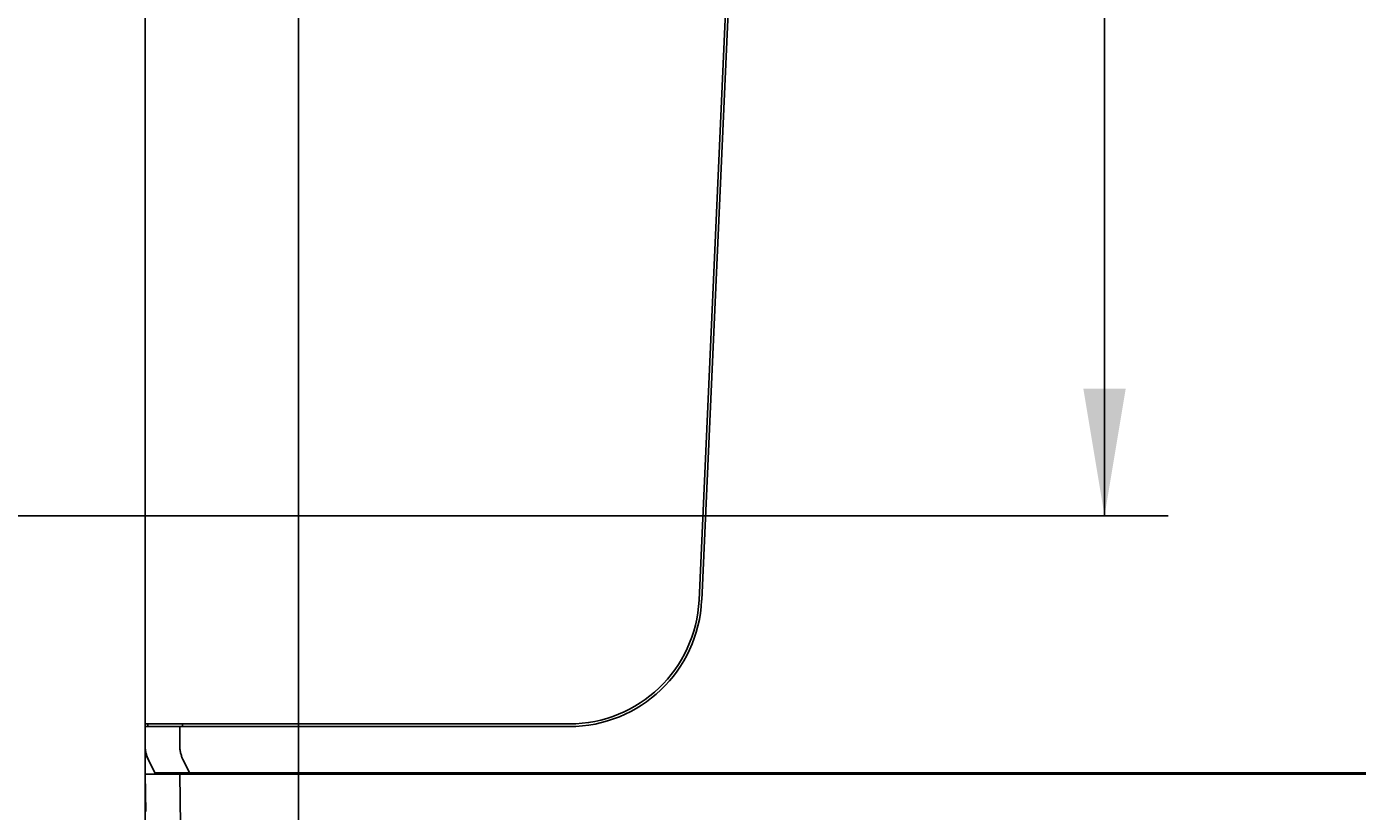
# Model space of a CAD drawing. Units: millimetres. Extents: x 5 to 293, y 4 to 414.
# Drawn here: x 107 to 170, y 82 to 119 of the extents above; entities that cross this region are included whole.
import ezdxf
from ezdxf.enums import TextEntityAlignment as Align

# ---------------------------------------------------------------- set-up
doc = ezdxf.new("R2010")
doc.units = ezdxf.units.MM
doc.layers.add('Default', color=7, linetype='Continuous')
doc.layers.add('DV4_0', color=7, linetype='Continuous')
doc.styles.add('SEACAD_Arial', font='arial.ttf')
doc.dimstyles.get("Standard").update_dxf_attribs({"dimtxt": 0.18, "dimasz": 0.18, "dimexe": 0.18, "dimexo": 0.0625, "dimgap": 0.09, "dimtad": 0, "dimtih": 1, "dimtoh": 1, "dimdec": 4, "dimzin": 0, "dimdsep": 46, "dimtxsty": 'Standard', "dimcen": 0.09, "dimadec": 0, "dimazin": 0, "dimtfac": 1, "dimtdec": 4, "dimtofl": 0, "dimtmove": 0, "dimatfit": 3, "dimfxl": 0, "dimtolj": 1, "dimtzin": 0, "dimarcsym": 0})

# ---------------------------------------------------------------- blocks, each defined once
blk = doc.blocks.new('DMBLK53')
at = {"layer": 'Default', "linetype": 'Continuous'}
for points in [[(158.98, 217.636), (157.98, 223.636), (156.98, 217.636)], [(158.98, 101.836), (156.98, 101.836), (157.98, 95.836)]]:
    blk.add_hatch(color=7, dxfattribs=at).paths.add_polyline_path(points)
at = {"layer": 'Default', "color": 7, "linetype": 'Continuous'}
for p, q in [((83.195, 223.636), (160.98, 223.636)), ((157.98, 223.636), (157.98, 164.836)), ((157.98, 154.636), (157.98, 95.836)), ((75.586, 95.836), (160.98, 95.836))]:
    blk.add_line(p, q, dxfattribs=at)
at = {"layer": 'Default', "color": 7, "linetype": 'Continuous', "style": 'SEACAD_Arial'}
for s, p in [('510', (140.75, 162.736)), ('- 360', (156.037, 162.736))]:
    blk.add_text(s, height=6, dxfattribs=at).set_placement(p, align=Align.TOP_LEFT)
blk = doc.blocks.new('SE3')
at = {"layer": 'DV4_0', "color": 7, "linetype": 'Continuous'}
for p, q in [((112.695, 86.011), (112.695, 148.807)), ((119.934, 85.886), (119.934, 148.177)), ((138.84, 91.859), (140.962, 138.754)), ((138.965, 91.853), (141.087, 138.749)), ((112.695, 86.011), (132.721, 86.011)), ((112.695, 84.99), (112.695, 85.886)), ((112.695, 84.99), (112.695, 85.886)), ((112.695, 85.886), (132.721, 85.886)), ((112.82, 85.886), (112.82, 86.011)), ((114.332, 84.99), (114.332, 85.886)), ((114.454, 85.886), (114.454, 86.011)), ((119.933, 73.636), (119.933, 85.886)), ((112.82, 84.386), (112.82, 84.39)), ((112.853, 84.319), (112.821, 84.387)), ((112.853, 84.319), (113.16, 83.705)), ((112.853, 84.319), (113.16, 83.705)), ((114.786, 83.705), (114.487, 84.319)), ((112.695, 83.636), (112.725, 81.881)), ((190.195, 83.636), (112.695, 83.636)), ((114.786, 83.705), (113.16, 83.705)), ((114.373, 81.234), (114.332, 83.636)), ((189.729, 83.705), (114.786, 83.705))]:
    blk.add_line(p, q, dxfattribs=at)
for centre, radius, start, end in [((132.721, 92.136), 6.125, 270, 357.4092), ((132.721, 92.136), 6.25, 270, 357.4092), ((114.195, 84.99), 1.5, 180, 206.56504), ((113.272, 83.761), 0.125, 206.56504, 255.7417)]:
    blk.add_arc(centre, radius, start, end, dxfattribs=at)
for points, knots in [([(112.82, 84.39), (112.799, 84.437), (112.763, 84.534), (112.724, 84.683), (112.7, 84.836), (112.695, 84.938), (112.695, 84.99)], [0, 0, 0, 0, 0.249629, 0.499736, 0.750116, 1, 1, 1, 1]), ([(114.332, 84.99), (114.332, 84.932), (114.339, 84.816), (114.368, 84.644), (114.417, 84.478), (114.461, 84.371), (114.487, 84.319)], [0, 0, 0, 0, 0.2504176, 0.5006557, 0.7505669, 1, 1, 1, 1]), ([(113.16, 83.705), (113.164, 83.696), (113.174, 83.681), (113.189, 83.667), (113.198, 83.66), (113.199, 83.659)], [0, 0, 0, 0, 0.456832, 0.917536, 1, 1, 1, 1]), ([(113.199, 83.659), (113.205, 83.655), (113.22, 83.646), (113.237, 83.64), (113.248, 83.638), (113.249, 83.638)], [0, 0, 0, 0, 0.407213, 0.909449, 1, 1, 1, 1]), ([(114.895, 83.636), (114.886, 83.636), (114.868, 83.638), (114.842, 83.647), (114.819, 83.661), (114.799, 83.681), (114.79, 83.696), (114.786, 83.705)], [0, 0, 0, 0, 0.198338, 0.397229, 0.597024, 0.797946, 1, 1, 1, 1])]:
    blk.add_open_spline(points, degree=3, knots=knots, dxfattribs=at)
blk = doc.blocks.new('DMBLK66')
at = {"layer": 'Default', "linetype": 'Continuous'}
for points in [[(118.695, 55.416), (118.695, 57.416), (112.695, 56.416)], [(184.195, 55.416), (190.195, 56.416), (184.195, 57.416)]]:
    blk.add_hatch(color=7, dxfattribs=at).paths.add_polyline_path(points)
at = {"layer": 'Default', "color": 7, "linetype": 'Continuous'}
for p, q in [((112.695, 86.011), (112.695, 53.416)), ((190.195, 84.99), (190.195, 53.416)), ((112.695, 56.416), (142.301, 56.416)), ((160.588, 56.416), (190.195, 56.416))]:
    blk.add_line(p, q, dxfattribs=at)
at = {"layer": 'Default', "color": 7, "linetype": 'Continuous', "style": 'SEACAD_Arial'}
blk.add_text('310', height=6, dxfattribs=at).set_placement((144.401, 59.416), align=Align.TOP_LEFT)
blk = doc.blocks.new('DMBLK67')
at = {"layer": 'Default', "linetype": 'Continuous'}
for points in [[(206.61, 149.098), (205.61, 155.098), (204.61, 149.098)], [(206.61, 78.886), (204.61, 78.886), (205.61, 72.886)]]:
    blk.add_hatch(color=7, dxfattribs=at).paths.add_polyline_path(points)
at = {"layer": 'Default', "color": 7, "linetype": 'Continuous'}
for p, q in [((166.745, 155.098), (208.61, 155.098)), ((205.61, 119.092), (205.61, 155.098)), ((205.61, 72.886), (205.61, 108.892)), ((184.632, 72.886), (208.61, 72.886))]:
    blk.add_line(p, q, dxfattribs=at)
at = {"layer": 'Default', "color": 7, "linetype": 'Continuous', "style": 'SEACAD_Arial'}
blk.add_text('330', height=6, dxfattribs=at).set_placement((198.567, 116.992), align=Align.TOP_LEFT)

msp = doc.modelspace()

# ---------------------------------------------------------------- block references
at = {"layer": 'Default'}
msp.add_blockref('SE3', (0, 0), dxfattribs=at)

# ---------------------------------------------------------------- dimensions: what is measured, and where the dimension line sits
at = {"layer": 'Default', "color": 7, "linetype": 'Continuous'}
for base, p1, p2, text, picture, middle in [((157.98039, 95.8356), (83.19457, 223.63559), (75.58589, 95.8356), '\\A1;<> - 360', 'DMBLK53', (157.98039, 159.73559)), ((205.61039, 155.09809), (184.63207, 72.88559), (166.74532, 155.09809), '\\A1;<>', 'DMBLK67', (205.61039, 113.99184))]:
    dim = msp.add_linear_dim(base=base, p1=p1, p2=p2, angle=90, text=text, dimstyle='Standard', dxfattribs=at)
    dim.commit()
    dim.dimension.update_dxf_attribs({"geometry": picture, "text_midpoint": middle, "dimtype": 160})
dim = msp.add_linear_dim(base=(190.19457, 56.41632), p1=(112.6947, 86.01059), p2=(190.19457, 84.9897), text='\\A1;<>', dimstyle='Standard', dxfattribs=at)
dim.commit()
dim.dimension.update_dxf_attribs({"geometry": 'DMBLK66', "text_midpoint": (151.44463, 56.41632), "dimtype": 160})

doc.saveas('drawing.dxf')
